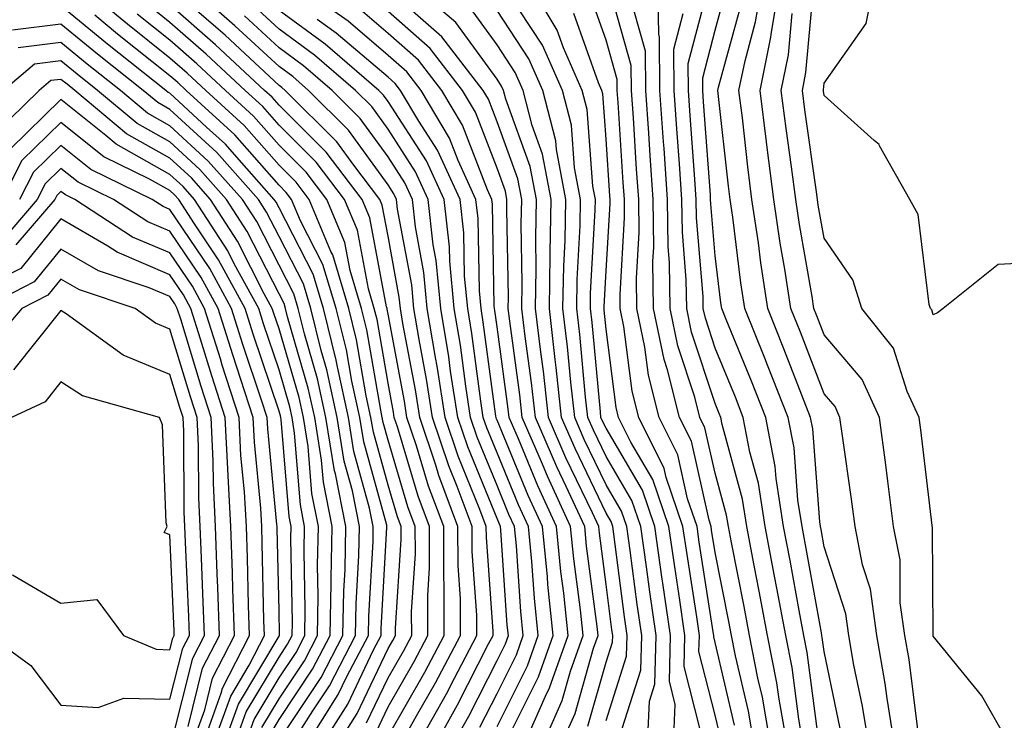
# Model space of a CAD drawing. Units: inches. Extents: x 1018643 to 1021283, y 7226618 to 7229258.
# Drawn here: x 1019114 to 1019205, y 7227274 to 7227338 of the extents above; entities that cross this region are included whole.
import ezdxf

# ---------------------------------------------------------------- set-up
doc = ezdxf.new("R2010")
doc.units = ezdxf.units.IN
doc.header["$MEASUREMENT"] = 0
doc.layers.add('Contour_10187226', color=7, linetype='Continuous', true_color=0x4914c9)

msp = doc.modelspace()

# ---------------------------------------------------------------- linework, layer by layer
at = {"layer": 'Contour_10187226'}
for points in [[(1019143.421, 7227271.92, 3023), (1019145.218, 7227274.752, 3023), (1019148.05, 7227280.709, 3023), (1019148.489, 7227281.471, 3023), (1019148.724, 7227281.92, 3023), (1019148.724, 7227282.584, 3023), (1019149.251, 7227290.709, 3023), (1019149.251, 7227291.92, 3023), (1019148.929, 7227292.799, 3023), (1019148.05, 7227295.709, 3023), (1019146.712, 7227300.572, 3023), (1019146.487, 7227301.92, 3023), (1019146.058, 7227303.912, 3023), (1019145.169, 7227309.049, 3023), (1019144.466, 7227311.92, 3023), (1019142.972, 7227316.842, 3023), (1019142.816, 7227317.154, 3023), (1019140.814, 7227321.92, 3023), (1019139.622, 7227323.502, 3023), (1019138.05, 7227325.065, 3023), (1019134.847, 7227328.717, 3023), (1019131.331, 7227331.92, 3023), (1019129.632, 7227333.502, 3023), (1019128.05, 7227334.889, 3023), (1019124.144, 7227338.014, 3023), (1019119.407, 7227341.92, 3023)], [(1019150.794, 7227271.92, 3018), (1019153.401, 7227276.568, 3018), (1019154.134, 7227277.994, 3018), (1019156.185, 7227281.92, 3018), (1019156.185, 7227283.795, 3018), (1019155.775, 7227289.635, 3018), (1019155.765, 7227291.92, 3018), (1019154.398, 7227295.572, 3018), (1019153.616, 7227297.486, 3018), (1019152.122, 7227301.92, 3018), (1019151.575, 7227305.436, 3018), (1019150.892, 7227309.088, 3018), (1019150.423, 7227311.92, 3018), (1019150.218, 7227314.088, 3018), (1019148.919, 7227321.041, 3018), (1019148.821, 7227321.92, 3018), (1019148.587, 7227322.447, 3018), (1019148.05, 7227323.268, 3018), (1019144.417, 7227328.287, 3018), (1019140.765, 7227331.92, 3018), (1019139.31, 7227333.19, 3018), (1019138.05, 7227334.108, 3018), (1019133.997, 7227337.858, 3018), (1019129.368, 7227341.92, 3018)], [(1019159.446, 7227273.307, 3013), (1019161.849, 7227278.111, 3013), (1019163.196, 7227281.92, 3013), (1019162.718, 7227286.588, 3013), (1019162.669, 7227287.291, 3013), (1019162.23, 7227291.92, 3013), (1019160.901, 7227294.772, 3013), (1019158.05, 7227301.686, 3013), (1019157.982, 7227301.842, 3013), (1019157.962, 7227301.92, 3013), (1019157.943, 7227302.037, 3013), (1019156.79, 7227310.67, 3013), (1019156.585, 7227311.92, 3013), (1019156.439, 7227313.541, 3013), (1019156.312, 7227320.182, 3013), (1019156.116, 7227321.92, 3013), (1019154.485, 7227325.494, 3013), (1019153.685, 7227327.545, 3013), (1019151.087, 7227331.92, 3013), (1019149.769, 7227333.639, 3013), (1019148.05, 7227335.143, 3013), (1019144.398, 7227338.268, 3013), (1019139.232, 7227341.92, 3013)], [(1019166.38, 7227273.6, 3009), (1019168.05, 7227279.459, 3009), (1019168.646, 7227281.315, 3009), (1019168.665, 7227281.92, 3009), (1019168.587, 7227282.447, 3009), (1019168.05, 7227286.608, 3009), (1019167.435, 7227291.295, 3009), (1019167.376, 7227291.92, 3009), (1019166.79, 7227293.17, 3009), (1019164.368, 7227298.229, 3009), (1019162.767, 7227301.92, 3009), (1019162.298, 7227306.158, 3009), (1019162.054, 7227307.916, 3009), (1019161.585, 7227311.92, 3009), (1019161.644, 7227315.514, 3009), (1019161.595, 7227318.385, 3009), (1019161.663, 7227321.92, 3009), (1019161.077, 7227324.947, 3009), (1019158.841, 7227331.119, 3009), (1019158.646, 7227331.92, 3009), (1019158.46, 7227332.33, 3009), (1019158.05, 7227332.955, 3009), (1019154.28, 7227338.151, 3009), (1019149.866, 7227341.92, 3009)], [(1019174.232, 7227271.92, 3005), (1019174.398, 7227275.572, 3005), (1019173.851, 7227277.721, 3005), (1019173.958, 7227281.92, 3005), (1019173.265, 7227286.705, 3005), (1019173.206, 7227287.076, 3005), (1019172.523, 7227291.92, 3005), (1019171.38, 7227295.26, 3005), (1019168.05, 7227300.924, 3005), (1019167.728, 7227301.588, 3005), (1019167.581, 7227301.92, 3005), (1019167.523, 7227302.447, 3005), (1019166.761, 7227310.631, 3005), (1019166.614, 7227311.92, 3005), (1019166.634, 7227313.326, 3005), (1019167.044, 7227320.924, 3005), (1019167.064, 7227321.92, 3005), (1019166.829, 7227323.131, 3005), (1019166.302, 7227330.162, 3005), (1019165.853, 7227331.92, 3005), (1019164.134, 7227335.846, 3005), (1019163.568, 7227337.447, 3005), (1019160.892, 7227341.92, 3005)], [(1019183.138, 7227271.92, 3000), (1019182.386, 7227276.256, 3000), (1019181.966, 7227277.994, 3000), (1019181.204, 7227281.92, 3000), (1019180.706, 7227284.576, 3000), (1019179.544, 7227290.436, 3000), (1019179.261, 7227291.92, 3000), (1019179.095, 7227292.955, 3000), (1019178.05, 7227296.803, 3000), (1019177.112, 7227300.983, 3000), (1019176.653, 7227301.92, 3000), (1019176.175, 7227303.795, 3000), (1019174.632, 7227308.502, 3000), (1019173.919, 7227311.92, 3000), (1019173.86, 7227316.1, 3000), (1019173.734, 7227317.604, 3000), (1019173.685, 7227321.92, 3000), (1019173.362, 7227326.608, 3000), (1019173.314, 7227327.193, 3000), (1019172.991, 7227331.92, 3000), (1019172.952, 7227336.822, 3000), (1019172.874, 7227337.096, 3000), (1019172.796, 7227341.92, 3000)], [(1019192.132, 7227271.92, 2995), (1019191.566, 7227275.436, 2995), (1019190.784, 7227279.186, 2995), (1019190.306, 7227281.92, 2995), (1019190.023, 7227283.893, 2995), (1019188.05, 7227290.045, 2995), (1019187.767, 7227291.627, 2995), (1019187.708, 7227291.92, 2995), (1019187.65, 7227292.33, 2995), (1019187.015, 7227300.885, 2995), (1019186.81, 7227301.92, 2995), (1019186.009, 7227303.951, 2995), (1019184.359, 7227308.229, 2995), (1019182.884, 7227311.92, 2995), (1019182.239, 7227316.1, 2995), (1019182.015, 7227317.955, 2995), (1019181.429, 7227321.92, 2995), (1019181.048, 7227324.908, 2995), (1019180.55, 7227329.42, 2995), (1019180.237, 7227331.92, 2995), (1019180.794, 7227334.654, 2995), (1019181.761, 7227338.209, 2995), (1019182.386, 7227341.92, 2995)], [(1019194.505, 7227271.92, 2994), (1019193.821, 7227276.139, 2994), (1019193.655, 7227277.526, 2994), (1019192.884, 7227281.92, 2994), (1019192.288, 7227286.158, 2994), (1019191.556, 7227288.404, 2994), (1019190.882, 7227291.92, 2994), (1019190.55, 7227294.42, 2994), (1019189.72, 7227300.24, 2994), (1019189.495, 7227301.92, 2994), (1019189.046, 7227302.916, 2994), (1019188.05, 7227304.088, 2994), (1019185.872, 7227309.733, 2994), (1019184.993, 7227311.92, 2994), (1019184.437, 7227315.533, 2994), (1019184.026, 7227317.897, 2994), (1019183.431, 7227321.92, 2994), (1019182.825, 7227326.686, 2994), (1019182.767, 7227327.213, 2994), (1019182.181, 7227331.92, 2994), (1019183.157, 7227336.803, 2994), (1019183.177, 7227337.057, 2994), (1019183.987, 7227341.92, 2994)], [(1019208.05, 7227316.158, 2991), (1019203.997, 7227315.963, 2991), (1019198.968, 7227311.92, 2991), (1019198.45, 7227311.529, 2991), (1019198.05, 7227311.334, 2991), (1019197.913, 7227311.783, 2991), (1019197.796, 7227311.92, 2991), (1019197.679, 7227312.291, 2991), (1019196.683, 7227320.553, 2991), (1019195.901, 7227321.92, 2991), (1019193.128, 7227326.842, 2991), (1019193.079, 7227326.959, 2991), (1019192.64, 7227327.33, 2991), (1019188.05, 7227331.471, 2991), (1019187.991, 7227331.861, 2991), (1019187.982, 7227331.92, 2991), (1019188.001, 7227331.979, 2991), (1019188.05, 7227332.584, 2991), (1019191.898, 7227338.072, 2991), (1019192.679, 7227341.92, 2991)], [(1019149.193, 7227271.92, 3019), (1019150.667, 7227274.537, 3019), (1019152.405, 7227277.565, 3019), (1019154.691, 7227281.92, 3019), (1019154.691, 7227285.279, 3019), (1019154.476, 7227288.346, 3019), (1019154.466, 7227291.92, 3019), (1019152.718, 7227296.588, 3019), (1019152.425, 7227297.545, 3019), (1019150.96, 7227301.92, 3019), (1019150.569, 7227304.44, 3019), (1019149.407, 7227310.553, 3019), (1019149.183, 7227311.92, 3019), (1019149.085, 7227312.955, 3019), (1019148.05, 7227318.561, 3019), (1019147.513, 7227321.393, 3019), (1019147.288, 7227321.92, 3019), (1019144.915, 7227325.065, 3019), (1019143.343, 7227327.213, 3019), (1019138.626, 7227331.92, 3019), (1019138.314, 7227332.193, 3019), (1019138.05, 7227332.389, 3019), (1019133.099, 7227336.979, 3019), (1019132.249, 7227337.721, 3019), (1019128.05, 7227341.412, 3019)], [(1019163.939, 7227271.92, 3010), (1019165.198, 7227274.772, 3010), (1019166.907, 7227280.768, 3010), (1019167.308, 7227281.92, 3010), (1019167.23, 7227282.74, 3010), (1019166.263, 7227290.123, 3010), (1019166.087, 7227291.92, 3010), (1019164.398, 7227295.572, 3010), (1019163.519, 7227297.389, 3010), (1019161.566, 7227301.92, 3010), (1019161.214, 7227305.084, 3010), (1019160.628, 7227309.342, 3010), (1019160.325, 7227311.92, 3010), (1019160.364, 7227314.244, 3010), (1019160.267, 7227319.693, 3010), (1019160.306, 7227321.92, 3010), (1019159.944, 7227323.815, 3010), (1019158.05, 7227329.049, 3010), (1019157.249, 7227331.119, 3010), (1019156.78, 7227331.92, 3010), (1019152.972, 7227336.842, 3010), (1019148.05, 7227341.178, 3010)], [(1019171.849, 7227271.92, 3006), (1019172.025, 7227275.885, 3006), (1019172.523, 7227277.447, 3006), (1019172.63, 7227281.92, 3006), (1019172.054, 7227285.924, 3006), (1019171.761, 7227288.209, 3006), (1019171.243, 7227291.92, 3006), (1019170.423, 7227294.303, 3006), (1019168.05, 7227298.326, 3006), (1019166.888, 7227300.748, 3006), (1019166.38, 7227301.92, 3006), (1019166.165, 7227303.795, 3006), (1019165.638, 7227309.518, 3006), (1019165.355, 7227311.92, 3006), (1019165.403, 7227314.576, 3006), (1019165.667, 7227319.537, 3006), (1019165.716, 7227321.92, 3006), (1019165.159, 7227324.811, 3006), (1019164.866, 7227328.736, 3006), (1019164.046, 7227331.92, 3006), (1019162.22, 7227336.08, 3006), (1019159.007, 7227340.963, 3006)], [(1019179.837, 7227273.697, 3002), (1019178.05, 7227281.276, 3002), (1019177.923, 7227281.783, 3002), (1019177.923, 7227281.92, 3002), (1019177.903, 7227282.076, 3002), (1019176.595, 7227290.475, 3002), (1019176.39, 7227291.92, 3002), (1019175.53, 7227294.44, 3002), (1019174.622, 7227298.502, 3002), (1019172.923, 7227301.92, 3002), (1019171.937, 7227305.807, 3002), (1019171.614, 7227308.365, 3002), (1019170.872, 7227311.92, 3002), (1019170.833, 7227314.713, 3002), (1019171.087, 7227318.893, 3002), (1019171.048, 7227321.92, 3002), (1019170.853, 7227324.713, 3002), (1019170.55, 7227329.42, 3002), (1019170.374, 7227331.92, 3002), (1019170.355, 7227334.225, 3002), (1019168.245, 7227341.725, 3002)], [(1019186.136, 7227271.92, 2998), (1019185.726, 7227274.244, 2998), (1019185.101, 7227278.971, 2998), (1019184.525, 7227281.92, 2998), (1019183.704, 7227286.256, 2998), (1019183.509, 7227287.369, 2998), (1019182.64, 7227291.92, 2998), (1019182.015, 7227295.885, 2998), (1019181.243, 7227298.736, 2998), (1019180.628, 7227301.92, 2998), (1019179.905, 7227303.776, 2998), (1019178.05, 7227308.287, 2998), (1019177.151, 7227311.022, 2998), (1019176.966, 7227311.92, 2998), (1019176.946, 7227313.014, 2998), (1019176.341, 7227320.221, 2998), (1019176.321, 7227321.92, 2998), (1019176.194, 7227323.776, 2998), (1019175.765, 7227329.635, 2998), (1019175.609, 7227331.92, 2998), (1019175.589, 7227334.381, 2998), (1019177.366, 7227341.236, 2998)], [(1019187.542, 7227272.428, 2997), (1019186.487, 7227280.358, 2997), (1019186.185, 7227281.92, 2997), (1019185.755, 7227284.225, 2997), (1019184.925, 7227288.795, 2997), (1019184.329, 7227291.92, 2997), (1019183.636, 7227296.334, 2997), (1019183.548, 7227297.428, 2997), (1019182.689, 7227301.92, 2997), (1019181.38, 7227305.26, 2997), (1019179.066, 7227310.904, 2997), (1019178.655, 7227311.92, 2997), (1019178.577, 7227312.447, 2997), (1019178.05, 7227316.744, 2997), (1019177.65, 7227321.51, 2997), (1019177.64, 7227321.92, 2997), (1019177.61, 7227322.35, 2997), (1019176.985, 7227330.865, 2997), (1019176.917, 7227331.92, 2997), (1019176.907, 7227333.072, 2997), (1019178.05, 7227337.467, 2997), (1019179.007, 7227340.963, 2997)], [(1019178.568, 7227272.428, 3003), (1019178.05, 7227274.615, 3003), (1019176.566, 7227280.436, 3003), (1019176.605, 7227281.92, 3003), (1019176.36, 7227283.619, 3003), (1019175.472, 7227289.342, 3003), (1019175.101, 7227291.92, 3003), (1019173.568, 7227296.412, 3003), (1019173.382, 7227297.252, 3003), (1019171.058, 7227301.92, 3003), (1019170.452, 7227304.322, 3003), (1019169.691, 7227310.279, 3003), (1019169.349, 7227311.92, 3003), (1019169.339, 7227313.209, 3003), (1019169.749, 7227320.221, 3003), (1019169.73, 7227321.92, 3003), (1019169.622, 7227323.483, 3003), (1019169.144, 7227330.826, 3003), (1019169.066, 7227331.92, 3003), (1019169.066, 7227332.936, 3003), (1019168.05, 7227336.529, 3003), (1019166.644, 7227340.514, 3003)], [(1019205.062, 7227271.92, 2992), (1019202.503, 7227276.373, 2992), (1019198.05, 7227281.842, 2992), (1019198.04, 7227281.92, 2992), (1019198.04, 7227281.94, 2992), (1019197.972, 7227291.842, 2992), (1019197.962, 7227291.92, 2992), (1019197.952, 7227292.018, 2992), (1019196.917, 7227300.787, 2992), (1019196.771, 7227301.92, 2992), (1019195.667, 7227304.303, 2992), (1019194.407, 7227308.287, 2992), (1019191.517, 7227311.92, 2992), (1019190.687, 7227314.557, 2992), (1019188.05, 7227318.365, 2992), (1019187.513, 7227321.393, 2992), (1019187.444, 7227321.92, 2992), (1019187.347, 7227322.623, 2992), (1019186.273, 7227330.143, 2992), (1019186.048, 7227331.92, 2992), (1019186.38, 7227333.58, 2992), (1019187.034, 7227340.904, 2992)], [(1019140.599, 7227271.92, 3025), (1019143.489, 7227276.49, 3025), (1019144.28, 7227278.151, 3025), (1019146.243, 7227281.92, 3025), (1019146.282, 7227283.697, 3025), (1019146.673, 7227290.533, 3025), (1019146.693, 7227291.92, 3025), (1019146.36, 7227293.6, 3025), (1019144.925, 7227298.795, 3025), (1019144.417, 7227301.92, 3025), (1019143.411, 7227306.568, 3025), (1019143.304, 7227307.174, 3025), (1019142.132, 7227311.92, 3025), (1019141.185, 7227315.065, 3025), (1019138.05, 7227321.158, 3025), (1019137.786, 7227321.666, 3025), (1019137.62, 7227321.92, 3025), (1019134.193, 7227325.787, 3025), (1019133.128, 7227326.998, 3025), (1019131.4, 7227328.561, 3025), (1019128.05, 7227331.666, 3025), (1019127.884, 7227331.744, 3025), (1019127.679, 7227331.92, 3025), (1019122.308, 7227336.178, 3025), (1019118.05, 7227339.693, 3025)], [(1019146.946, 7227273.033, 3021), (1019148.05, 7227275.358, 3021), (1019150.452, 7227279.518, 3021), (1019151.712, 7227281.92, 3021), (1019151.702, 7227285.572, 3021), (1019151.868, 7227288.111, 3021), (1019151.859, 7227291.92, 3021), (1019150.823, 7227294.693, 3021), (1019148.919, 7227301.061, 3021), (1019148.626, 7227301.92, 3021), (1019148.548, 7227302.408, 3021), (1019148.05, 7227305.065, 3021), (1019147.044, 7227310.904, 3021), (1019146.79, 7227311.92, 3021), (1019146.253, 7227313.717, 3021), (1019145.237, 7227319.108, 3021), (1019144.056, 7227321.92, 3021), (1019141.468, 7227325.338, 3021), (1019138.05, 7227328.736, 3021), (1019136.566, 7227330.436, 3021), (1019134.935, 7227331.92, 3021), (1019131.37, 7227335.24, 3021), (1019128.05, 7227338.151, 3021), (1019125.95, 7227339.83, 3021)], [(1019148.05, 7227272.682, 3020), (1019151.429, 7227278.541, 3020), (1019153.206, 7227281.92, 3020), (1019153.187, 7227286.783, 3020), (1019153.167, 7227287.037, 3020), (1019153.157, 7227291.92, 3020), (1019151.771, 7227295.631, 3020), (1019150.667, 7227299.303, 3020), (1019149.788, 7227301.92, 3020), (1019149.554, 7227303.424, 3020), (1019148.05, 7227311.412, 3020), (1019147.972, 7227311.842, 3020), (1019147.962, 7227311.92, 3020), (1019147.913, 7227312.057, 3020), (1019146.38, 7227320.24, 3020), (1019145.677, 7227321.92, 3020), (1019142.386, 7227326.256, 3020), (1019138.05, 7227330.572, 3020), (1019137.425, 7227331.295, 3020), (1019136.732, 7227331.92, 3020), (1019132.23, 7227336.1, 3020), (1019128.05, 7227339.791, 3020)], [(1019153.987, 7227271.92, 3016), (1019155.452, 7227274.518, 3016), (1019158.05, 7227279.635, 3016), (1019158.812, 7227281.158, 3016), (1019159.085, 7227281.92, 3016), (1019158.987, 7227282.858, 3016), (1019158.401, 7227291.568, 3016), (1019158.362, 7227291.92, 3016), (1019158.265, 7227292.135, 3016), (1019158.05, 7227292.662, 3016), (1019155.364, 7227299.225, 3016), (1019154.456, 7227301.92, 3016), (1019153.792, 7227306.178, 3016), (1019153.616, 7227307.486, 3016), (1019152.884, 7227311.92, 3016), (1019152.474, 7227316.334, 3016), (1019152.2, 7227317.76, 3016), (1019151.741, 7227321.92, 3016), (1019150.579, 7227324.459, 3016), (1019148.05, 7227328.365, 3016), (1019146.556, 7227330.436, 3016), (1019145.052, 7227331.92, 3016), (1019141.302, 7227335.162, 3016), (1019138.05, 7227337.545, 3016), (1019135.775, 7227339.654, 3016)], [(1019156.468, 7227273.502, 3015), (1019158.05, 7227276.608, 3015), (1019159.827, 7227280.143, 3015), (1019160.452, 7227281.92, 3015), (1019160.228, 7227284.108, 3015), (1019159.827, 7227290.143, 3015), (1019159.651, 7227291.92, 3015), (1019159.144, 7227293.014, 3015), (1019158.05, 7227295.67, 3015), (1019156.234, 7227300.104, 3015), (1019155.628, 7227301.92, 3015), (1019155.179, 7227304.791, 3015), (1019154.681, 7227308.541, 3015), (1019154.124, 7227311.92, 3015), (1019153.714, 7227316.256, 3015), (1019153.685, 7227317.565, 3015), (1019153.196, 7227321.92, 3015), (1019151.585, 7227325.455, 3015), (1019148.05, 7227330.904, 3015), (1019147.63, 7227331.49, 3015), (1019147.2, 7227331.92, 3015), (1019142.288, 7227336.158, 3015), (1019138.05, 7227339.264, 3015)], [(1019160.53, 7227271.92, 3012), (1019162.484, 7227276.354, 3012), (1019162.864, 7227277.115, 3012), (1019164.573, 7227281.92, 3012), (1019164.173, 7227285.807, 3012), (1019163.909, 7227287.779, 3012), (1019163.509, 7227291.92, 3012), (1019161.79, 7227295.651, 3012), (1019160.003, 7227299.967, 3012), (1019159.153, 7227301.92, 3012), (1019159.046, 7227302.916, 3012), (1019158.05, 7227310.24, 3012), (1019157.855, 7227311.725, 3012), (1019157.825, 7227311.92, 3012), (1019157.796, 7227312.174, 3012), (1019157.62, 7227321.49, 3012), (1019157.571, 7227321.92, 3012), (1019157.161, 7227322.799, 3012), (1019154.876, 7227328.736, 3012), (1019152.982, 7227331.92, 3012), (1019150.833, 7227334.713, 3012), (1019148.05, 7227337.154, 3012), (1019145.482, 7227339.342, 3012)], [(1019162.239, 7227271.92, 3011), (1019164.017, 7227275.963, 3011), (1019164.778, 7227278.658, 3011), (1019165.941, 7227281.92, 3011), (1019165.696, 7227284.264, 3011), (1019165.081, 7227288.951, 3011), (1019164.798, 7227291.92, 3011), (1019162.669, 7227296.529, 3011), (1019162.122, 7227297.838, 3011), (1019160.364, 7227301.92, 3011), (1019160.13, 7227303.99, 3011), (1019159.212, 7227310.768, 3011), (1019159.075, 7227311.92, 3011), (1019159.095, 7227312.955, 3011), (1019158.939, 7227321.022, 3011), (1019158.958, 7227321.92, 3011), (1019158.812, 7227322.682, 3011), (1019158.05, 7227324.791, 3011), (1019156.058, 7227329.928, 3011), (1019154.876, 7227331.92, 3011), (1019151.907, 7227335.768, 3011), (1019148.05, 7227339.166, 3011)], [(1019168.05, 7227274.127, 3008), (1019169.935, 7227280.026, 3008), (1019169.984, 7227281.92, 3008), (1019169.739, 7227283.619, 3008), (1019168.763, 7227291.217, 3008), (1019168.665, 7227291.92, 3008), (1019168.509, 7227292.369, 3008), (1019168.05, 7227293.151, 3008), (1019165.208, 7227299.068, 3008), (1019163.968, 7227301.92, 3008), (1019163.46, 7227306.51, 3008), (1019163.392, 7227307.252, 3008), (1019162.845, 7227311.92, 3008), (1019162.923, 7227316.803, 3008), (1019162.923, 7227317.057, 3008), (1019163.011, 7227321.92, 3008), (1019162.21, 7227326.08, 3008), (1019161.263, 7227328.697, 3008), (1019160.443, 7227331.92, 3008), (1019159.71, 7227333.58, 3008), (1019158.05, 7227336.1, 3008), (1019155.609, 7227339.479, 3008)], [(1019169.525, 7227273.385, 3007), (1019171.234, 7227278.736, 3007), (1019171.312, 7227281.92, 3007), (1019170.901, 7227284.772, 3007), (1019170.257, 7227289.713, 3007), (1019169.954, 7227291.92, 3007), (1019169.466, 7227293.326, 3007), (1019168.05, 7227295.729, 3007), (1019166.048, 7227299.908, 3007), (1019165.179, 7227301.92, 3007), (1019164.818, 7227305.162, 3007), (1019164.515, 7227308.385, 3007), (1019164.095, 7227311.92, 3007), (1019164.163, 7227315.807, 3007), (1019164.29, 7227318.17, 3007), (1019164.359, 7227321.92, 3007), (1019163.489, 7227326.49, 3007), (1019163.431, 7227327.291, 3007), (1019162.249, 7227331.92, 3007), (1019160.97, 7227334.83, 3007), (1019158.05, 7227339.264, 3007)], [(1019181.644, 7227271.92, 3001), (1019181.107, 7227274.986, 3001), (1019179.915, 7227280.065, 3001), (1019179.554, 7227281.92, 3001), (1019179.31, 7227283.19, 3001), (1019178.05, 7227289.518, 3001), (1019177.728, 7227291.588, 3001), (1019177.679, 7227291.92, 3001), (1019177.493, 7227292.486, 3001), (1019175.872, 7227299.733, 3001), (1019174.788, 7227301.92, 3001), (1019173.675, 7227306.295, 3001), (1019173.372, 7227307.233, 3001), (1019172.396, 7227311.92, 3001), (1019172.337, 7227316.217, 3001), (1019172.415, 7227317.545, 3001), (1019172.366, 7227321.92, 3001), (1019172.083, 7227325.963, 3001), (1019171.956, 7227328.014, 3001), (1019171.683, 7227331.92, 3001), (1019171.653, 7227335.533, 3001), (1019170.56, 7227339.42, 3001)], [(1019189.515, 7227273.385, 2996), (1019188.05, 7227280.436, 2996), (1019187.874, 7227281.744, 2996), (1019187.845, 7227281.92, 2996), (1019187.796, 7227282.174, 2996), (1019186.341, 7227290.221, 2996), (1019186.019, 7227291.92, 2996), (1019185.638, 7227294.322, 2996), (1019185.286, 7227299.147, 2996), (1019184.749, 7227301.92, 2996), (1019182.864, 7227306.725, 2996), (1019182.601, 7227307.369, 2996), (1019180.775, 7227311.92, 2996), (1019180.403, 7227314.283, 2996), (1019179.671, 7227320.299, 2996), (1019179.427, 7227321.92, 2996), (1019179.271, 7227323.151, 2996), (1019178.343, 7227331.627, 2996), (1019178.304, 7227331.92, 2996), (1019178.372, 7227332.233, 2996), (1019180.384, 7227339.576, 2996)], [(1019142.005, 7227271.92, 3024), (1019144.349, 7227275.611, 3024), (1019146.712, 7227280.592, 3024), (1019147.415, 7227281.92, 3024), (1019147.425, 7227282.545, 3024), (1019147.952, 7227291.822, 3024), (1019147.952, 7227291.92, 3024), (1019147.933, 7227292.037, 3024), (1019145.823, 7227299.693, 3024), (1019145.452, 7227301.92, 3024), (1019144.73, 7227305.24, 3024), (1019144.241, 7227308.111, 3024), (1019143.304, 7227311.92, 3024), (1019142.083, 7227315.943, 3024), (1019140.023, 7227319.947, 3024), (1019139.193, 7227321.92, 3024), (1019138.704, 7227322.565, 3024), (1019138.05, 7227323.229, 3024), (1019133.987, 7227327.858, 3024), (1019129.534, 7227331.92, 3024), (1019128.763, 7227332.643, 3024), (1019128.05, 7227333.268, 3024), (1019123.235, 7227337.096, 3024), (1019121.146, 7227338.815, 3024)], [(1019146.077, 7227273.893, 3022), (1019148.05, 7227278.033, 3022), (1019149.476, 7227280.494, 3022), (1019150.218, 7227281.92, 3022), (1019150.208, 7227284.088, 3022), (1019150.56, 7227289.401, 3022), (1019150.55, 7227291.92, 3022), (1019149.876, 7227293.736, 3022), (1019148.05, 7227299.83, 3022), (1019147.601, 7227301.471, 3022), (1019147.523, 7227301.92, 3022), (1019147.376, 7227302.584, 3022), (1019146.107, 7227309.967, 3022), (1019145.628, 7227311.92, 3022), (1019144.583, 7227315.397, 3022), (1019144.095, 7227317.975, 3022), (1019142.435, 7227321.92, 3022), (1019140.54, 7227324.42, 3022), (1019138.05, 7227326.901, 3022), (1019135.706, 7227329.576, 3022), (1019133.138, 7227331.92, 3022), (1019130.501, 7227334.361, 3022), (1019128.05, 7227336.529, 3022), (1019125.052, 7227338.912, 3022)], [(1019152.396, 7227271.92, 3017), (1019154.427, 7227275.553, 3017), (1019157.269, 7227281.139, 3017), (1019157.679, 7227281.92, 3017), (1019157.679, 7227282.291, 3017), (1019157.073, 7227290.943, 3017), (1019157.064, 7227291.92, 3017), (1019156.478, 7227293.483, 3017), (1019154.485, 7227298.365, 3017), (1019153.294, 7227301.92, 3017), (1019152.581, 7227306.451, 3017), (1019152.366, 7227307.604, 3017), (1019151.653, 7227311.92, 3017), (1019151.341, 7227315.221, 3017), (1019150.56, 7227319.401, 3017), (1019150.286, 7227321.92, 3017), (1019149.583, 7227323.443, 3017), (1019148.05, 7227325.826, 3017), (1019145.482, 7227329.361, 3017), (1019142.913, 7227331.92, 3017), (1019140.306, 7227334.166, 3017), (1019138.05, 7227335.826, 3017), (1019134.886, 7227338.756, 3017)], [(1019158.05, 7227273.561, 3014), (1019160.833, 7227279.127, 3014), (1019161.829, 7227281.92, 3014), (1019161.478, 7227285.338, 3014), (1019161.243, 7227288.717, 3014), (1019160.941, 7227291.92, 3014), (1019160.023, 7227293.893, 3014), (1019158.05, 7227298.678, 3014), (1019157.103, 7227300.983, 3014), (1019156.79, 7227301.92, 3014), (1019156.556, 7227303.404, 3014), (1019155.735, 7227309.615, 3014), (1019155.355, 7227311.92, 3014), (1019155.071, 7227314.889, 3014), (1019154.993, 7227318.873, 3014), (1019154.651, 7227321.92, 3014), (1019152.581, 7227326.451, 3014), (1019150.872, 7227329.108, 3014), (1019149.193, 7227331.92, 3014), (1019148.694, 7227332.565, 3014), (1019148.05, 7227333.131, 3014), (1019143.304, 7227337.174, 3014), (1019141.536, 7227338.443, 3014)], [(1019176.683, 7227273.287, 3004), (1019175.208, 7227279.068, 3004), (1019175.276, 7227281.92, 3004), (1019174.808, 7227285.162, 3004), (1019174.339, 7227288.209, 3004), (1019173.812, 7227291.92, 3004), (1019172.347, 7227296.217, 3004), (1019170.316, 7227299.654, 3004), (1019169.193, 7227301.92, 3004), (1019168.958, 7227302.838, 3004), (1019168.05, 7227310.026, 3004), (1019167.884, 7227311.764, 3004), (1019167.864, 7227311.92, 3004), (1019167.874, 7227312.096, 3004), (1019168.05, 7227315.377, 3004), (1019168.411, 7227321.549, 3004), (1019168.411, 7227321.92, 3004), (1019168.382, 7227322.252, 3004), (1019168.05, 7227327.447, 3004), (1019167.737, 7227331.608, 3004), (1019167.65, 7227331.92, 3004), (1019167.347, 7227332.623, 3004), (1019165.101, 7227338.971, 3004)], [(1019184.642, 7227271.92, 2999), (1019183.909, 7227276.061, 2999), (1019183.714, 7227277.584, 2999), (1019182.864, 7227281.92, 2999), (1019182.103, 7227285.983, 2999), (1019181.634, 7227288.326, 2999), (1019180.95, 7227291.92, 2999), (1019180.55, 7227294.42, 2999), (1019178.685, 7227301.276, 2999), (1019178.568, 7227301.92, 2999), (1019178.421, 7227302.291, 2999), (1019178.05, 7227303.19, 2999), (1019175.892, 7227309.752, 2999), (1019175.443, 7227311.92, 2999), (1019175.403, 7227314.557, 2999), (1019175.042, 7227318.912, 2999), (1019175.003, 7227321.92, 2999), (1019174.778, 7227325.201, 2999), (1019174.544, 7227328.404, 2999), (1019174.3, 7227331.92, 2999), (1019174.271, 7227335.709, 2999), (1019175.12, 7227338.99, 2999)], [(1019196.653, 7227273.307, 2993), (1019195.843, 7227279.713, 2993), (1019195.462, 7227281.92, 2993), (1019195.032, 7227284.928, 2993), (1019195.013, 7227288.873, 2993), (1019194.417, 7227291.92, 2993), (1019193.88, 7227296.08, 2993), (1019193.704, 7227297.584, 2993), (1019193.128, 7227301.92, 2993), (1019191.526, 7227305.397, 2993), (1019188.05, 7227309.498, 2993), (1019187.376, 7227311.236, 2993), (1019187.103, 7227311.92, 2993), (1019186.937, 7227313.033, 2993), (1019185.775, 7227319.635, 2993), (1019185.443, 7227321.92, 2993), (1019185.052, 7227324.928, 2993), (1019184.554, 7227328.424, 2993), (1019184.114, 7227331.92, 2993), (1019184.769, 7227335.201, 2993), (1019185.11, 7227338.971, 2993)], [(1019139.183, 7227271.92, 3026), (1019141.146, 7227275.006, 3026), (1019142.669, 7227277.291, 3026), (1019145.081, 7227281.92, 3026), (1019145.13, 7227284.83, 3026), (1019145.384, 7227289.264, 3026), (1019145.443, 7227291.92, 3026), (1019144.798, 7227295.182, 3026), (1019144.036, 7227297.916, 3026), (1019143.382, 7227301.92, 3026), (1019142.425, 7227306.295, 3026), (1019141.927, 7227308.053, 3026), (1019140.97, 7227311.92, 3026), (1019140.296, 7227314.166, 3026), (1019138.05, 7227318.522, 3026), (1019136.898, 7227320.768, 3026), (1019136.155, 7227321.92, 3026), (1019132.347, 7227326.217, 3026), (1019128.05, 7227330.162, 3026), (1019126.937, 7227330.807, 3026), (1019125.589, 7227331.92, 3026), (1019121.39, 7227335.26, 3026), (1019118.05, 7227337.994, 3026), (1019113.597, 7227337.467, 3026)], [(1019138.05, 7227272.291, 3027), (1019141.907, 7227278.072, 3027), (1019143.919, 7227281.92, 3027), (1019143.987, 7227285.983, 3027), (1019144.105, 7227287.975, 3027), (1019144.183, 7227291.92, 3027), (1019143.226, 7227296.744, 3027), (1019143.148, 7227297.018, 3027), (1019142.347, 7227301.92, 3027), (1019141.585, 7227305.455, 3027), (1019140.374, 7227309.596, 3027), (1019139.808, 7227311.92, 3027), (1019139.398, 7227313.268, 3027), (1019138.05, 7227315.885, 3027), (1019136.009, 7227319.889, 3027), (1019134.7, 7227321.92, 3027), (1019131.566, 7227325.436, 3027), (1019128.05, 7227328.678, 3027), (1019125.98, 7227329.85, 3027), (1019123.499, 7227331.92, 3027), (1019120.462, 7227334.322, 3027), (1019118.05, 7227336.315, 3027), (1019114.124, 7227335.846, 3027)], [(1019137.2, 7227272.779, 3028), (1019138.05, 7227274.205, 3028), (1019141.136, 7227278.834, 3028), (1019142.757, 7227281.92, 3028), (1019142.835, 7227286.705, 3028), (1019142.825, 7227287.135, 3028), (1019142.923, 7227291.92, 3028), (1019142.122, 7227295.983, 3028), (1019141.956, 7227298.014, 3028), (1019141.321, 7227301.92, 3028), (1019140.735, 7227304.596, 3028), (1019138.831, 7227311.139, 3028), (1019138.646, 7227311.92, 3028), (1019138.509, 7227312.369, 3028), (1019138.05, 7227313.248, 3028), (1019135.12, 7227318.99, 3028), (1019133.235, 7227321.92, 3028), (1019130.794, 7227324.674, 3028), (1019128.05, 7227327.193, 3028), (1019125.032, 7227328.893, 3028), (1019121.409, 7227331.92, 3028), (1019119.534, 7227333.404, 3028), (1019118.05, 7227334.635, 3028), (1019115.628, 7227334.342, 3028), (1019112.796, 7227331.92, 3028)], [(1019136.487, 7227273.483, 3029), (1019138.05, 7227276.119, 3029), (1019140.374, 7227279.596, 3029), (1019141.585, 7227281.92, 3029), (1019141.653, 7227285.514, 3029), (1019141.595, 7227288.365, 3029), (1019141.663, 7227291.92, 3029), (1019141.068, 7227294.947, 3029), (1019140.716, 7227299.244, 3029), (1019140.286, 7227301.92, 3029), (1019139.886, 7227303.756, 3029), (1019138.05, 7227310.065, 3029), (1019137.581, 7227311.451, 3029), (1019137.435, 7227311.92, 3029), (1019136.693, 7227313.268, 3029), (1019134.232, 7227318.092, 3029), (1019131.771, 7227321.92, 3029), (1019130.023, 7227323.893, 3029), (1019128.05, 7227325.709, 3029), (1019124.075, 7227327.955, 3029), (1019119.319, 7227331.92, 3029), (1019118.616, 7227332.486, 3029), (1019118.05, 7227332.936, 3029), (1019117.132, 7227332.838, 3029), (1019116.058, 7227331.92, 3029), (1019111.985, 7227327.975, 3029)], [(1019134.944, 7227271.92, 3030), (1019135.765, 7227274.205, 3030), (1019138.05, 7227278.033, 3030), (1019139.612, 7227280.358, 3030), (1019140.423, 7227281.92, 3030), (1019140.462, 7227284.342, 3030), (1019140.364, 7227289.615, 3030), (1019140.403, 7227291.92, 3030), (1019140.023, 7227293.893, 3030), (1019139.476, 7227300.494, 3030), (1019139.251, 7227301.92, 3030), (1019139.036, 7227302.897, 3030), (1019138.05, 7227306.295, 3030), (1019136.634, 7227310.514, 3030), (1019136.194, 7227311.92, 3030), (1019133.948, 7227316.022, 3030), (1019133.343, 7227317.213, 3030), (1019130.306, 7227321.92, 3030), (1019129.251, 7227323.111, 3030), (1019128.05, 7227324.225, 3030), (1019123.128, 7227326.998, 3030), (1019122.171, 7227327.799, 3030), (1019118.05, 7227331.1, 3030), (1019113.411, 7227326.568, 3030)], [(1019133.968, 7227271.92, 3031), (1019135.052, 7227274.908, 3031), (1019138.05, 7227279.928, 3031), (1019138.841, 7227281.119, 3031), (1019139.261, 7227281.92, 3031), (1019139.28, 7227283.151, 3031), (1019139.134, 7227290.846, 3031), (1019139.153, 7227291.92, 3031), (1019138.968, 7227292.838, 3031), (1019138.245, 7227301.725, 3031), (1019138.216, 7227301.92, 3031), (1019138.187, 7227302.057, 3031), (1019138.05, 7227302.506, 3031), (1019135.687, 7227309.557, 3031), (1019134.944, 7227311.92, 3031), (1019132.513, 7227316.373, 3031), (1019130.286, 7227319.674, 3031), (1019128.851, 7227321.92, 3031), (1019128.47, 7227322.35, 3031), (1019128.05, 7227322.74, 3031), (1019126.185, 7227323.776, 3031), (1019121.976, 7227325.846, 3031), (1019118.05, 7227328.99, 3031), (1019114.476, 7227325.494, 3031), (1019112.659, 7227321.92, 3031)], [(1019133.001, 7227271.92, 3032), (1019134.339, 7227275.631, 3032), (1019138.05, 7227281.842, 3032), (1019138.089, 7227281.92, 3032), (1019138.099, 7227281.959, 3032), (1019138.05, 7227284.225, 3032), (1019137.884, 7227291.744, 3032), (1019137.874, 7227291.92, 3032), (1019137.864, 7227292.115, 3032), (1019137.015, 7227300.885, 3032), (1019136.966, 7227301.92, 3032), (1019136.448, 7227303.522, 3032), (1019134.739, 7227308.619, 3032), (1019133.704, 7227311.92, 3032), (1019131.702, 7227315.572, 3032), (1019128.05, 7227321.002, 3032), (1019127.415, 7227321.276, 3032), (1019126.429, 7227321.92, 3032), (1019120.804, 7227324.674, 3032), (1019118.05, 7227326.881, 3032), (1019115.54, 7227324.42, 3032), (1019114.261, 7227321.92, 3032)], [(1019132.025, 7227271.92, 3033), (1019133.626, 7227276.354, 3033), (1019135.325, 7227279.205, 3033), (1019136.722, 7227281.92, 3033), (1019136.673, 7227283.287, 3033), (1019136.517, 7227290.397, 3033), (1019136.468, 7227291.92, 3033), (1019136.38, 7227293.6, 3033), (1019135.794, 7227299.654, 3033), (1019135.687, 7227301.92, 3033), (1019134.554, 7227305.416, 3033), (1019133.802, 7227307.662, 3033), (1019132.464, 7227311.92, 3033), (1019130.901, 7227314.772, 3033), (1019128.05, 7227319.01, 3033), (1019126.009, 7227319.869, 3033), (1019122.874, 7227321.92, 3033), (1019119.632, 7227323.502, 3033), (1019118.05, 7227324.772, 3033), (1019116.605, 7227323.365, 3033), (1019115.872, 7227321.92, 3033), (1019112.249, 7227317.721, 3033)], [(1019131.058, 7227271.92, 3034), (1019132.757, 7227276.627, 3034), (1019132.874, 7227277.096, 3034), (1019135.345, 7227281.92, 3034), (1019135.247, 7227284.713, 3034), (1019135.15, 7227289.029, 3034), (1019135.062, 7227291.92, 3034), (1019134.896, 7227295.084, 3034), (1019134.564, 7227298.443, 3034), (1019134.398, 7227301.92, 3034), (1019132.845, 7227306.725, 3034), (1019132.669, 7227307.311, 3034), (1019131.214, 7227311.92, 3034), (1019130.101, 7227313.971, 3034), (1019128.05, 7227317.018, 3034), (1019124.603, 7227318.463, 3034), (1019119.31, 7227321.92, 3034), (1019118.46, 7227322.33, 3034), (1019118.05, 7227322.662, 3034), (1019117.669, 7227322.291, 3034), (1019117.484, 7227321.92, 3034), (1019113.9, 7227317.76, 3034)], [(1019130.081, 7227271.92, 3035), (1019131.234, 7227275.104, 3035), (1019131.956, 7227278.014, 3035), (1019133.968, 7227281.92, 3035), (1019133.821, 7227286.139, 3035), (1019133.792, 7227287.662, 3035), (1019133.646, 7227291.92, 3035), (1019133.401, 7227296.568, 3035), (1019133.343, 7227297.213, 3035), (1019133.118, 7227301.92, 3035), (1019131.878, 7227305.748, 3035), (1019130.853, 7227309.108, 3035), (1019129.974, 7227311.92, 3035), (1019129.29, 7227313.17, 3035), (1019128.05, 7227315.006, 3035), (1019123.196, 7227317.076, 3035), (1019122.357, 7227317.623, 3035), (1019118.05, 7227320.143, 3035), (1019114.378, 7227315.592, 3035), (1019108.987, 7227312.858, 3035)], [(1019129.71, 7227273.58, 3036), (1019131.048, 7227278.912, 3036), (1019132.581, 7227281.92, 3036), (1019132.444, 7227286.315, 3036), (1019132.386, 7227287.584, 3036), (1019132.239, 7227291.92, 3036), (1019132.034, 7227295.904, 3036), (1019132.025, 7227297.955, 3036), (1019131.829, 7227301.92, 3036), (1019130.911, 7227304.772, 3036), (1019129.036, 7227310.924, 3036), (1019128.724, 7227311.92, 3036), (1019128.489, 7227312.35, 3036), (1019128.05, 7227313.014, 3036), (1019126.155, 7227313.815, 3036), (1019121.487, 7227315.358, 3036), (1019118.05, 7227317.369, 3036), (1019115.609, 7227314.361, 3036), (1019110.814, 7227311.92, 3036)], [(1019128.187, 7227272.057, 3037), (1019130.14, 7227279.83, 3037), (1019131.204, 7227281.92, 3037), (1019131.107, 7227284.967, 3037), (1019130.931, 7227289.049, 3037), (1019130.833, 7227291.92, 3037), (1019130.696, 7227294.557, 3037), (1019130.677, 7227299.303, 3037), (1019130.55, 7227301.92, 3037), (1019129.935, 7227303.815, 3037), (1019128.05, 7227310.026, 3037), (1019126.712, 7227310.572, 3037), (1019124.866, 7227311.92, 3037), (1019119.749, 7227313.619, 3037), (1019118.05, 7227314.615, 3037), (1019116.849, 7227313.131, 3037), (1019114.476, 7227311.92, 3037), (1019111.507, 7227308.463, 3037)], [(1019111.507, 7227281.92, 3038), (1019115.296, 7227279.166, 3038), (1019118.05, 7227275.514, 3038), (1019121.458, 7227275.318, 3038), (1019123.812, 7227276.158, 3038), (1019128.05, 7227276.061, 3038), (1019129.222, 7227280.748, 3038), (1019129.827, 7227281.92, 3038), (1019129.769, 7227283.639, 3038), (1019129.476, 7227290.494, 3038), (1019129.427, 7227291.92, 3038), (1019129.359, 7227293.229, 3038), (1019129.329, 7227300.651, 3038), (1019129.261, 7227301.92, 3038), (1019128.968, 7227302.838, 3038), (1019128.05, 7227305.865, 3038), (1019123.763, 7227307.623, 3038), (1019118.538, 7227311.432, 3038), (1019118.05, 7227311.744, 3038), (1019113.685, 7227306.276, 3038)], [(1019113.597, 7227287.467, 3039), (1019118.05, 7227284.889, 3039), (1019121.351, 7227285.221, 3039), (1019123.773, 7227281.92, 3039), (1019126.771, 7227280.651, 3039), (1019128.05, 7227280.611, 3039), (1019128.314, 7227281.666, 3039), (1019128.45, 7227281.92, 3039), (1019128.431, 7227282.311, 3039), (1019128.05, 7227291.139, 3039), (1019127.503, 7227291.373, 3039), (1019127.796, 7227291.92, 3039), (1019127.708, 7227292.252, 3039), (1019127.357, 7227301.236, 3039), (1019127.083, 7227301.92, 3039), (1019120.032, 7227303.893, 3039), (1019118.05, 7227305.182, 3039), (1019116.605, 7227303.365, 3039), (1019113.509, 7227301.92, 3039)]]:
    msp.add_polyline3d(points, dxfattribs=at)

doc.saveas('drawing.dxf')
